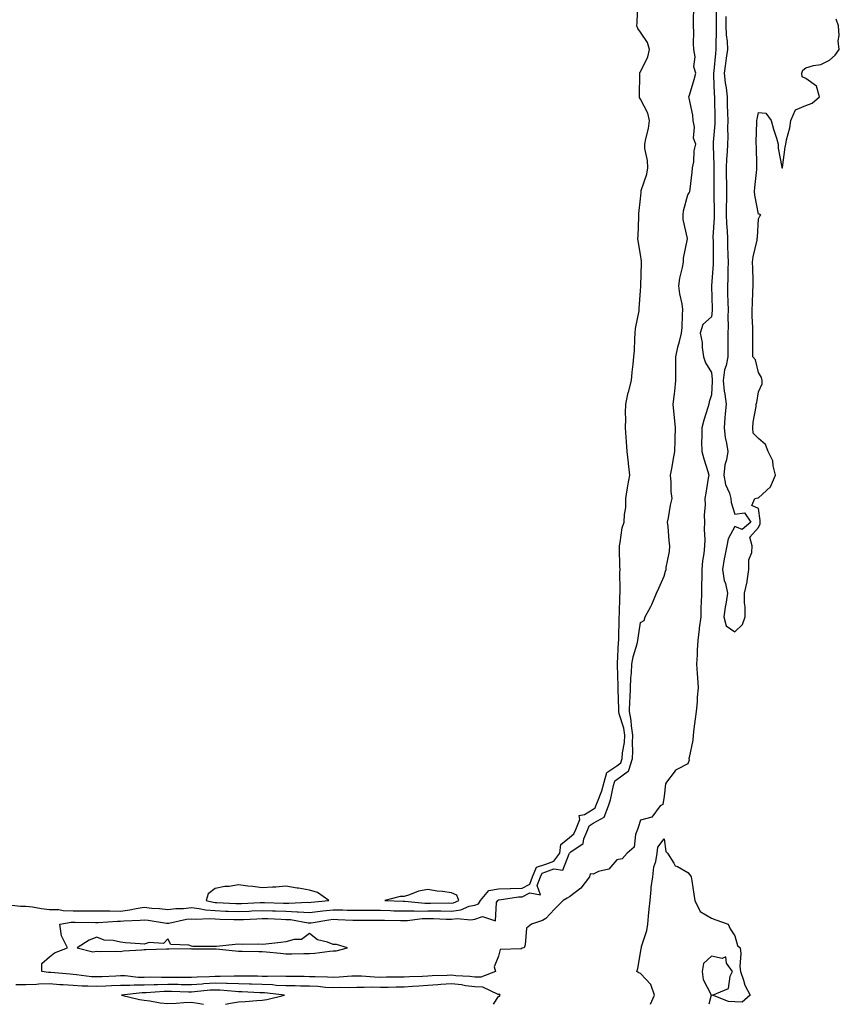
# Model space of a CAD drawing. Units: inches. Extents: x 1002803 to 1005443, y 7340138 to 7342778.
# Drawn here: x 1004085 to 1004432, y 7340138 to 7340555 of the extents above; entities that cross this region are included whole.
import ezdxf

# ---------------------------------------------------------------- set-up
doc = ezdxf.new("R2010")
doc.units = ezdxf.units.IN
doc.header["$MEASUREMENT"] = 0
doc.layers.add('Contour_10027340', color=7, linetype='Continuous', true_color=0x4ac5e8)

msp = doc.modelspace()

# ---------------------------------------------------------------- linework, layer by layer
at = {"layer": 'Contour_10027340'}
for points in [[(1004079.71, 7340180.26, 3250), (1004085.69, 7340179.56, 3250), (1004088.05, 7340179.55, 3250), (1004090.76, 7340179.21, 3250), (1004094.68, 7340178.56, 3250), (1004098.05, 7340178.17, 3250), (1004101.93, 7340178.04, 3250), (1004103.75, 7340177.62, 3250), (1004108.05, 7340177.54, 3250), (1004112.42, 7340177.55, 3250), (1004113.72, 7340177.6, 3250), (1004118.05, 7340177.61, 3250), (1004122.39, 7340177.59, 3250), (1004123.61, 7340177.48, 3250), (1004128.05, 7340177.45, 3250), (1004132.03, 7340177.93, 3250), (1004134.69, 7340178.56, 3250), (1004138.05, 7340179.05, 3250), (1004141.26, 7340178.71, 3250), (1004144.61, 7340178.48, 3250), (1004148.05, 7340178.08, 3250), (1004151.46, 7340178.51, 3250), (1004154.7, 7340178.57, 3250), (1004158.05, 7340178.92, 3250), (1004161.39, 7340178.58, 3250), (1004164.08, 7340177.94, 3250), (1004168.05, 7340177.64, 3250), (1004172.5, 7340177.47, 3250), (1004173.55, 7340177.41, 3250), (1004178.05, 7340177.24, 3250), (1004182.52, 7340177.45, 3250), (1004183.62, 7340177.49, 3250), (1004188.05, 7340177.69, 3250), (1004192.42, 7340177.55, 3250), (1004193.65, 7340177.52, 3250), (1004198.05, 7340177.37, 3250), (1004202.86, 7340177.11, 3250), (1004203.26, 7340177.13, 3250), (1004208.05, 7340176.79, 3250), (1004212.58, 7340177.38, 3250), (1004213.61, 7340177.48, 3250), (1004218.05, 7340178.02, 3250), (1004222.06, 7340177.91, 3250), (1004224.01, 7340177.88, 3250), (1004228.05, 7340177.76, 3250), (1004232.19, 7340177.77, 3250), (1004233.92, 7340177.79, 3250), (1004238.05, 7340177.81, 3250), (1004242.3, 7340177.68, 3250), (1004243.74, 7340177.61, 3250), (1004248.05, 7340177.48, 3250), (1004252.38, 7340177.59, 3250), (1004253.6, 7340177.47, 3250), (1004258.05, 7340177.55, 3250), (1004262.47, 7340177.5, 3250), (1004263.65, 7340177.51, 3250), (1004268.05, 7340177.45, 3250), (1004272.02, 7340177.94, 3250), (1004275.61, 7340179.47, 3250), (1004278.05, 7340180, 3250), (1004279.51, 7340180.47, 3250), (1004280.41, 7340181.92, 3250), (1004283.89, 7340186.09, 3250), (1004288.05, 7340186.8, 3250), (1004292.95, 7340187.02, 3250), (1004293.14, 7340187.01, 3250), (1004298.05, 7340187.19, 3250), (1004301.2, 7340188.77, 3250), (1004302.42, 7340191.92, 3250), (1004304.01, 7340195.96, 3250), (1004308.05, 7340197.3, 3250), (1004311.46, 7340198.52, 3250), (1004313.9, 7340201.92, 3250), (1004314.43, 7340205.54, 3250), (1004318.05, 7340208.51, 3250), (1004319.92, 7340210.06, 3250), (1004320.72, 7340211.92, 3250), (1004322.38, 7340216.25, 3250), (1004322.15, 7340217.81, 3250), (1004324.41, 7340218.28, 3250), (1004328.05, 7340220.6, 3250), (1004328.89, 7340221.08, 3250), (1004329.21, 7340221.92, 3250), (1004329.83, 7340223.7, 3250), (1004331.72, 7340228.25, 3250), (1004332.76, 7340231.92, 3250), (1004333.87, 7340236.1, 3250), (1004338.05, 7340238.86, 3250), (1004339.82, 7340240.16, 3250), (1004340.36, 7340241.92, 3250), (1004340.51, 7340244.38, 3250), (1004341.26, 7340248.71, 3250), (1004341.42, 7340251.92, 3250), (1004340.98, 7340254.85, 3250), (1004339.07, 7340260.91, 3250), (1004338.86, 7340261.92, 3250), (1004338.89, 7340262.76, 3250), (1004338.65, 7340271.32, 3250), (1004338.67, 7340271.92, 3250), (1004338.69, 7340272.56, 3250), (1004338.3, 7340281.67, 3250), (1004338.31, 7340281.92, 3250), (1004338.36, 7340282.23, 3250), (1004338.75, 7340291.22, 3250), (1004338.89, 7340291.92, 3250), (1004338.96, 7340292.83, 3250), (1004339.04, 7340300.93, 3250), (1004339.12, 7340301.92, 3250), (1004339.2, 7340303.08, 3250), (1004339.31, 7340310.66, 3250), (1004339.42, 7340311.92, 3250), (1004339.5, 7340313.37, 3250), (1004339.34, 7340320.64, 3250), (1004339.42, 7340321.92, 3250), (1004339.39, 7340323.26, 3250), (1004339.18, 7340330.79, 3250), (1004339.16, 7340331.92, 3250), (1004339.53, 7340333.41, 3250), (1004340.35, 7340339.62, 3250), (1004341.17, 7340341.92, 3250), (1004341.3, 7340345.18, 3250), (1004341.81, 7340348.16, 3250), (1004341.93, 7340351.92, 3250), (1004342.61, 7340356.49, 3250), (1004342.67, 7340357.3, 3250), (1004343.51, 7340361.92, 3250), (1004342.94, 7340366.81, 3250), (1004342.94, 7340367.02, 3250), (1004342.49, 7340371.92, 3250), (1004342.13, 7340376, 3250), (1004342.01, 7340377.96, 3250), (1004341.67, 7340381.92, 3250), (1004341.82, 7340385.69, 3250), (1004341.76, 7340388.21, 3250), (1004341.93, 7340391.92, 3250), (1004342.92, 7340396.79, 3250), (1004342.94, 7340397.02, 3250), (1004344.22, 7340401.92, 3250), (1004344.52, 7340405.45, 3250), (1004345, 7340408.87, 3250), (1004345.29, 7340411.92, 3250), (1004345.5, 7340414.47, 3250), (1004345.7, 7340419.56, 3250), (1004345.87, 7340421.92, 3250), (1004346.01, 7340423.96, 3250), (1004347.45, 7340431.32, 3250), (1004347.5, 7340431.92, 3250), (1004347.57, 7340432.39, 3250), (1004348.05, 7340439.81, 3250), (1004348.16, 7340441.81, 3250), (1004348.16, 7340441.92, 3250), (1004348.17, 7340442.04, 3250), (1004348.49, 7340451.48, 3250), (1004348.52, 7340451.92, 3250), (1004348.46, 7340452.33, 3250), (1004348.05, 7340455.25, 3250), (1004347.11, 7340460.98, 3250), (1004346.97, 7340461.92, 3250), (1004347.05, 7340462.92, 3250), (1004347.31, 7340471.18, 3250), (1004347.37, 7340471.92, 3250), (1004347.44, 7340472.53, 3250), (1004348.05, 7340478.8, 3250), (1004348.33, 7340481.64, 3250), (1004348.32, 7340481.92, 3250), (1004348.39, 7340482.26, 3250), (1004350.73, 7340489.24, 3250), (1004351.12, 7340491.92, 3250), (1004351.09, 7340494.96, 3250), (1004349.98, 7340499.99, 3250), (1004349.95, 7340501.92, 3250), (1004350.34, 7340504.21, 3250), (1004351.42, 7340508.55, 3250), (1004351.88, 7340511.92, 3250), (1004351.13, 7340515, 3250), (1004348.05, 7340520.92, 3250), (1004347.7, 7340521.57, 3250), (1004347.6, 7340521.92, 3250), (1004347.6, 7340522.37, 3250), (1004347.75, 7340531.62, 3250), (1004347.75, 7340531.92, 3250), (1004347.82, 7340532.15, 3250), (1004348.05, 7340532.55, 3250), (1004351.13, 7340538.84, 3250), (1004351.84, 7340541.92, 3250), (1004350.98, 7340544.85, 3250), (1004348.05, 7340549.32, 3250), (1004346.96, 7340550.83, 3250), (1004346.58, 7340551.92, 3250), (1004346.6, 7340553.36, 3250), (1004346.99, 7340560.86, 3250)], [(1004380.08, 7340559.89, 3249), (1004380.04, 7340553.91, 3249), (1004380.04, 7340551.92, 3249), (1004380.13, 7340549.84, 3249), (1004379.92, 7340543.79, 3249), (1004380.01, 7340541.92, 3249), (1004379.78, 7340540.19, 3249), (1004379.06, 7340532.93, 3249), (1004378.93, 7340531.92, 3249), (1004379.03, 7340530.94, 3249), (1004379.28, 7340523.16, 3249), (1004379.43, 7340521.92, 3249), (1004379.46, 7340520.51, 3249), (1004379.56, 7340513.43, 3249), (1004379.59, 7340511.92, 3249), (1004379.54, 7340510.43, 3249), (1004378.81, 7340502.68, 3249), (1004378.78, 7340501.92, 3249), (1004378.76, 7340501.21, 3249), (1004379.12, 7340492.99, 3249), (1004379.09, 7340491.92, 3249), (1004379.1, 7340490.87, 3249), (1004379.15, 7340483.02, 3249), (1004379.16, 7340481.92, 3249), (1004379.15, 7340480.81, 3249), (1004379.2, 7340473.07, 3249), (1004379.19, 7340471.92, 3249), (1004379.22, 7340470.75, 3249), (1004378.72, 7340462.6, 3249), (1004378.74, 7340461.92, 3249), (1004378.76, 7340461.21, 3249), (1004378.85, 7340452.72, 3249), (1004378.87, 7340451.92, 3249), (1004378.83, 7340451.13, 3249), (1004378.13, 7340442, 3249), (1004378.13, 7340441.84, 3249), (1004378.39, 7340432.26, 3249), (1004378.4, 7340431.92, 3249), (1004378.39, 7340431.58, 3249), (1004378.05, 7340428.83, 3249), (1004374.44, 7340425.53, 3249), (1004373.26, 7340421.92, 3249), (1004374.16, 7340418.04, 3249), (1004374.11, 7340415.86, 3249), (1004374.72, 7340411.92, 3249), (1004375.55, 7340409.42, 3249), (1004378.05, 7340405.3, 3249), (1004378.39, 7340402.26, 3249), (1004378.35, 7340401.92, 3249), (1004378.38, 7340401.59, 3249), (1004378.05, 7340395.78, 3249), (1004377.09, 7340392.88, 3249), (1004377.01, 7340391.92, 3249), (1004376.58, 7340390.45, 3249), (1004374.84, 7340385.13, 3249), (1004373.97, 7340381.92, 3249), (1004374.1, 7340377.97, 3249), (1004373.9, 7340376.07, 3249), (1004374.01, 7340371.92, 3249), (1004374.91, 7340368.78, 3249), (1004376.52, 7340363.45, 3249), (1004376.97, 7340361.92, 3249), (1004376.7, 7340360.58, 3249), (1004375.75, 7340354.22, 3249), (1004375.25, 7340351.92, 3249), (1004375.49, 7340349.37, 3249), (1004374.97, 7340344.99, 3249), (1004375.18, 7340341.92, 3249), (1004375, 7340338.88, 3249), (1004375.35, 7340334.62, 3249), (1004375.15, 7340331.92, 3249), (1004374.81, 7340328.68, 3249), (1004374.36, 7340325.61, 3249), (1004374.01, 7340321.92, 3249), (1004374.07, 7340317.94, 3249), (1004373.84, 7340316.13, 3249), (1004373.89, 7340311.92, 3249), (1004373.81, 7340307.69, 3249), (1004373.61, 7340306.36, 3249), (1004373.56, 7340301.92, 3249), (1004372.89, 7340297.08, 3249), (1004372.88, 7340296.75, 3249), (1004372.33, 7340291.92, 3249), (1004372.07, 7340287.89, 3249), (1004372, 7340285.87, 3249), (1004371.76, 7340281.92, 3249), (1004372.06, 7340277.9, 3249), (1004372.18, 7340276.05, 3249), (1004372.5, 7340271.92, 3249), (1004372.07, 7340267.9, 3249), (1004372.05, 7340265.92, 3249), (1004371.69, 7340261.92, 3249), (1004371.21, 7340258.76, 3249), (1004370.69, 7340254.55, 3249), (1004370.31, 7340251.92, 3249), (1004370.17, 7340249.8, 3249), (1004368.61, 7340242.48, 3249), (1004368.56, 7340241.92, 3249), (1004368.65, 7340241.32, 3249), (1004368.05, 7340239.7, 3249), (1004363.39, 7340237.27, 3249), (1004362.84, 7340237.12, 3249), (1004362.3, 7340236.17, 3249), (1004359.12, 7340231.92, 3249), (1004358.63, 7340231.34, 3249), (1004358.05, 7340226.06, 3249), (1004357.5, 7340222.46, 3249), (1004356.46, 7340221.92, 3249), (1004352.87, 7340217.1, 3249), (1004348.05, 7340215.96, 3249), (1004347.14, 7340212.82, 3249), (1004346.8, 7340211.92, 3249), (1004345.98, 7340209.85, 3249), (1004345.44, 7340204.53, 3249), (1004342.4, 7340201.92, 3249), (1004340.39, 7340199.58, 3249), (1004338.05, 7340199.18, 3249), (1004334.74, 7340195.24, 3249), (1004330.26, 7340194.13, 3249), (1004328.05, 7340193.08, 3249), (1004326.83, 7340193.15, 3249), (1004326.52, 7340191.92, 3249), (1004322.85, 7340187.12, 3249), (1004318.05, 7340183.43, 3249), (1004317.04, 7340182.92, 3249), (1004315.41, 7340181.92, 3249), (1004311.76, 7340178.21, 3249), (1004308.05, 7340174.28, 3249), (1004306.57, 7340173.41, 3249), (1004301.89, 7340171.92, 3249), (1004299.79, 7340170.19, 3249), (1004299.33, 7340163.2, 3249), (1004298.84, 7340161.92, 3249), (1004298.05, 7340161.7, 3249), (1004297.65, 7340161.51, 3249), (1004288.76, 7340161.21, 3249), (1004288.05, 7340158.41, 3249), (1004286.16, 7340153.81, 3249), (1004286.67, 7340151.92, 3249), (1004280.55, 7340149.42, 3249), (1004278.05, 7340149.49, 3249), (1004275.89, 7340149.76, 3249), (1004269.89, 7340150.09, 3249), (1004268.05, 7340150.29, 3249), (1004266.3, 7340150.17, 3249), (1004259.93, 7340150.03, 3249), (1004258.05, 7340149.89, 3249), (1004255.9, 7340149.77, 3249), (1004250.39, 7340149.58, 3249), (1004248.05, 7340149.43, 3249), (1004245.55, 7340149.42, 3249), (1004240.54, 7340149.43, 3249), (1004238.05, 7340149.41, 3249), (1004235.58, 7340149.45, 3249), (1004230.09, 7340149.88, 3249), (1004228.05, 7340149.92, 3249), (1004225.98, 7340149.85, 3249), (1004220.51, 7340149.46, 3249), (1004218.05, 7340149.39, 3249), (1004215.66, 7340149.53, 3249), (1004210.41, 7340149.56, 3249), (1004208.05, 7340149.68, 3249), (1004205.83, 7340149.7, 3249), (1004200.25, 7340149.72, 3249), (1004198.05, 7340149.74, 3249), (1004195.97, 7340149.84, 3249), (1004190.25, 7340149.73, 3249), (1004188.05, 7340149.82, 3249), (1004186, 7340149.87, 3249), (1004180.11, 7340149.85, 3249), (1004178.05, 7340149.9, 3249), (1004176.09, 7340149.96, 3249), (1004170.26, 7340149.71, 3249), (1004168.05, 7340149.77, 3249), (1004165.76, 7340149.63, 3249), (1004160.47, 7340149.49, 3249), (1004158.05, 7340149.33, 3249), (1004155.5, 7340149.37, 3249), (1004150.66, 7340149.32, 3249), (1004148.05, 7340149.35, 3249), (1004145.42, 7340149.29, 3249), (1004140.54, 7340149.43, 3249), (1004138.05, 7340149.36, 3249), (1004135.5, 7340149.38, 3249), (1004129.96, 7340150.01, 3249), (1004128.05, 7340150.02, 3249), (1004126.07, 7340149.94, 3249), (1004120.31, 7340149.66, 3249), (1004118.05, 7340149.57, 3249), (1004115.81, 7340149.68, 3249), (1004109.46, 7340150.52, 3249), (1004108.05, 7340150.6, 3249), (1004106.82, 7340150.69, 3249), (1004098.55, 7340151.42, 3249), (1004098.05, 7340151.46, 3249), (1004097.58, 7340151.46, 3249), (1004094.81, 7340151.92, 3249), (1004094.73, 7340155.24, 3249), (1004098.05, 7340158.03, 3249), (1004100.15, 7340159.83, 3249), (1004105.68, 7340161.92, 3249), (1004103.05, 7340166.92, 3249), (1004102.38, 7340171.92, 3249), (1004107.19, 7340172.78, 3249), (1004108.05, 7340172.76, 3249), (1004108.9, 7340172.77, 3249), (1004117.43, 7340172.54, 3249), (1004118.05, 7340172.54, 3249), (1004118.67, 7340172.54, 3249), (1004126.78, 7340173.19, 3249), (1004128.05, 7340173.18, 3249), (1004129.49, 7340173.36, 3249), (1004136.42, 7340173.55, 3249), (1004138.05, 7340173.8, 3249), (1004139.74, 7340173.61, 3249), (1004147.58, 7340172.39, 3249), (1004148.05, 7340172.34, 3249), (1004148.53, 7340172.39, 3249), (1004156, 7340173.97, 3249), (1004158.05, 7340174.19, 3249), (1004160.11, 7340173.98, 3249), (1004165.64, 7340174.33, 3249), (1004168.05, 7340174.15, 3249), (1004170.2, 7340174.06, 3249), (1004176.07, 7340173.9, 3249), (1004178.05, 7340173.82, 3249), (1004180.05, 7340173.92, 3249), (1004185.76, 7340174.22, 3249), (1004188.05, 7340174.32, 3249), (1004190.37, 7340174.24, 3249), (1004195.97, 7340174, 3249), (1004198.05, 7340173.93, 3249), (1004199.95, 7340173.82, 3249), (1004207.48, 7340172.49, 3249), (1004208.05, 7340172.45, 3249), (1004208.66, 7340172.53, 3249), (1004216.23, 7340173.73, 3249), (1004218.05, 7340173.96, 3249), (1004220.03, 7340173.9, 3249), (1004226.31, 7340173.65, 3249), (1004228.05, 7340173.6, 3249), (1004229.74, 7340173.61, 3249), (1004236.36, 7340173.61, 3249), (1004238.05, 7340173.62, 3249), (1004239.7, 7340173.57, 3249), (1004246.54, 7340173.44, 3249), (1004248.05, 7340173.39, 3249), (1004249.55, 7340173.43, 3249), (1004255.67, 7340174.3, 3249), (1004258.05, 7340174.35, 3249), (1004260.44, 7340174.31, 3249), (1004265.89, 7340174.08, 3249), (1004268.05, 7340174.05, 3249), (1004270.48, 7340174.35, 3249), (1004276.28, 7340173.69, 3249), (1004278.05, 7340174.07, 3249), (1004281.22, 7340175.09, 3249), (1004286.68, 7340173.29, 3249), (1004287.18, 7340181.05, 3249), (1004287.73, 7340181.92, 3249), (1004287.87, 7340182.1, 3249), (1004288.05, 7340182.13, 3249), (1004288.26, 7340182.13, 3249), (1004296.5, 7340183.47, 3249), (1004298.05, 7340183.53, 3249), (1004301.26, 7340185.13, 3249), (1004305.7, 7340184.27, 3249), (1004304.4, 7340188.26, 3249), (1004305.8, 7340191.92, 3249), (1004306.44, 7340193.53, 3249), (1004308.05, 7340194.06, 3249), (1004311.39, 7340195.26, 3249), (1004315.2, 7340194.77, 3249), (1004317.84, 7340201.71, 3249), (1004317.99, 7340201.92, 3249), (1004318, 7340201.97, 3249), (1004318.05, 7340202.01, 3249), (1004318.59, 7340202.46, 3249), (1004323.86, 7340206.1, 3249), (1004324.09, 7340207.96, 3249), (1004325.79, 7340211.92, 3249), (1004326.42, 7340213.55, 3249), (1004328.05, 7340214.59, 3249), (1004332.73, 7340217.24, 3249), (1004334.51, 7340221.92, 3249), (1004335.43, 7340224.54, 3249), (1004336.71, 7340230.59, 3249), (1004337.09, 7340231.92, 3249), (1004337.3, 7340232.67, 3249), (1004338.05, 7340233.17, 3249), (1004342.79, 7340236.65, 3249), (1004343.18, 7340236.79, 3249), (1004343.13, 7340237, 3249), (1004344.66, 7340241.92, 3249), (1004344.86, 7340245.12, 3249), (1004344.63, 7340248.5, 3249), (1004344.79, 7340251.92, 3249), (1004344.22, 7340255.75, 3249), (1004344.16, 7340258.03, 3249), (1004343.38, 7340261.92, 3249), (1004343.56, 7340266.41, 3249), (1004343.68, 7340267.55, 3249), (1004343.88, 7340271.92, 3249), (1004344.03, 7340275.94, 3249), (1004344.31, 7340278.17, 3249), (1004344.48, 7340281.92, 3249), (1004344.95, 7340285.02, 3249), (1004346.68, 7340290.55, 3249), (1004346.97, 7340291.92, 3249), (1004347.04, 7340292.93, 3249), (1004348.05, 7340299.5, 3249), (1004349.62, 7340300.34, 3249), (1004350.09, 7340301.92, 3249), (1004352.41, 7340306.28, 3249), (1004352.88, 7340307.09, 3249), (1004354.9, 7340311.92, 3249), (1004355.87, 7340314.09, 3249), (1004358.05, 7340319.15, 3249), (1004358.71, 7340321.26, 3249), (1004358.91, 7340321.92, 3249), (1004358.99, 7340322.85, 3249), (1004360.37, 7340329.59, 3249), (1004360.51, 7340331.92, 3249), (1004360.16, 7340334.03, 3249), (1004359.77, 7340340.2, 3249), (1004359.53, 7340341.92, 3249), (1004359.92, 7340343.8, 3249), (1004360.76, 7340349.21, 3249), (1004361.41, 7340351.92, 3249), (1004361.06, 7340354.93, 3249), (1004361.11, 7340358.86, 3249), (1004360.82, 7340361.92, 3249), (1004361.45, 7340365.31, 3249), (1004361.86, 7340368.12, 3249), (1004362.62, 7340371.92, 3249), (1004362.79, 7340376.65, 3249), (1004362.74, 7340377.23, 3249), (1004362.94, 7340381.92, 3249), (1004362.42, 7340386.3, 3249), (1004362.39, 7340387.58, 3249), (1004361.95, 7340391.92, 3249), (1004362.44, 7340396.31, 3249), (1004362.6, 7340397.36, 3249), (1004363.07, 7340401.92, 3249), (1004363.04, 7340406.91, 3249), (1004363.04, 7340406.93, 3249), (1004363, 7340411.92, 3249), (1004363.94, 7340416.04, 3249), (1004364.53, 7340418.4, 3249), (1004365.36, 7340421.92, 3249), (1004365.69, 7340424.28, 3249), (1004365.8, 7340429.67, 3249), (1004366.06, 7340431.92, 3249), (1004365.69, 7340434.28, 3249), (1004364.67, 7340438.54, 3249), (1004364.23, 7340441.92, 3249), (1004364.73, 7340445.24, 3249), (1004365.89, 7340449.77, 3249), (1004366.29, 7340451.92, 3249), (1004366.31, 7340453.66, 3249), (1004367.97, 7340461.84, 3249), (1004367.97, 7340462, 3249), (1004366.17, 7340470.04, 3249), (1004366.16, 7340471.92, 3249), (1004366.24, 7340473.72, 3249), (1004368.05, 7340480.45, 3249), (1004368.71, 7340481.26, 3249), (1004368.93, 7340481.92, 3249), (1004369.03, 7340482.89, 3249), (1004369.97, 7340490, 3249), (1004370.15, 7340491.92, 3249), (1004370.6, 7340494.47, 3249), (1004370.85, 7340499.12, 3249), (1004371.53, 7340501.92, 3249), (1004370.56, 7340504.43, 3249), (1004370.96, 7340509.01, 3249), (1004370.4, 7340511.92, 3249), (1004370.27, 7340514.14, 3249), (1004368.64, 7340521.34, 3249), (1004368.59, 7340521.92, 3249), (1004368.78, 7340522.66, 3249), (1004370.73, 7340529.24, 3249), (1004371.43, 7340531.92, 3249), (1004370.68, 7340534.55, 3249), (1004371.16, 7340538.81, 3249), (1004370.69, 7340541.92, 3249), (1004370.55, 7340544.42, 3249), (1004370.68, 7340549.29, 3249), (1004370.55, 7340551.92, 3249), (1004370.55, 7340554.42, 3249), (1004370.68, 7340559.29, 3249)], [(1004384.13, 7340555.83, 3250), (1004384.14, 7340551.92, 3250), (1004384.31, 7340548.17, 3250), (1004384.69, 7340545.28, 3250), (1004384.87, 7340541.92, 3250), (1004384.37, 7340538.24, 3250), (1004384, 7340535.97, 3250), (1004383.49, 7340531.92, 3250), (1004383.91, 7340527.78, 3250), (1004384.29, 7340525.68, 3250), (1004384.73, 7340521.92, 3250), (1004384.8, 7340518.67, 3250), (1004384.91, 7340515.06, 3250), (1004384.97, 7340511.92, 3250), (1004384.87, 7340508.74, 3250), (1004384.97, 7340505, 3250), (1004384.87, 7340501.92, 3250), (1004384.77, 7340498.64, 3250), (1004384.46, 7340495.51, 3250), (1004384.36, 7340491.92, 3250), (1004384.39, 7340488.26, 3250), (1004384.42, 7340485.56, 3250), (1004384.45, 7340481.92, 3250), (1004384.43, 7340478.3, 3250), (1004384.39, 7340475.58, 3250), (1004384.37, 7340471.92, 3250), (1004384.45, 7340468.32, 3250), (1004384.8, 7340465.18, 3250), (1004384.89, 7340461.92, 3250), (1004384.95, 7340458.82, 3250), (1004385.09, 7340454.88, 3250), (1004385.16, 7340451.92, 3250), (1004385.03, 7340448.9, 3250), (1004385, 7340444.97, 3250), (1004384.87, 7340441.92, 3250), (1004384.95, 7340438.82, 3250), (1004385.05, 7340434.92, 3250), (1004385.13, 7340431.92, 3250), (1004385.02, 7340428.89, 3250), (1004385.19, 7340424.78, 3250), (1004385.07, 7340421.92, 3250), (1004385.06, 7340418.93, 3250), (1004385.07, 7340414.9, 3250), (1004385.06, 7340411.92, 3250), (1004384.34, 7340408.21, 3250), (1004383.6, 7340406.37, 3250), (1004383.09, 7340401.92, 3250), (1004383.48, 7340397.35, 3250), (1004383.77, 7340396.19, 3250), (1004384.28, 7340391.92, 3250), (1004383.94, 7340387.8, 3250), (1004383.8, 7340386.17, 3250), (1004383.44, 7340381.92, 3250), (1004383.87, 7340377.74, 3250), (1004384.51, 7340375.46, 3250), (1004385.01, 7340371.92, 3250), (1004384.46, 7340368.33, 3250), (1004383.73, 7340366.24, 3250), (1004383.32, 7340361.92, 3250), (1004383.99, 7340357.86, 3250), (1004385.67, 7340354.3, 3250), (1004386.34, 7340351.92, 3250), (1004386.49, 7340350.36, 3250), (1004388.05, 7340345.37, 3250), (1004392.02, 7340345.9, 3250), (1004394.73, 7340341.92, 3250), (1004391.13, 7340338.84, 3250), (1004388.05, 7340340.2, 3250), (1004385.12, 7340334.85, 3250), (1004384.56, 7340331.92, 3250), (1004383.81, 7340327.69, 3250), (1004383.5, 7340326.47, 3250), (1004382.84, 7340321.92, 3250), (1004383.46, 7340317.33, 3250), (1004384, 7340315.97, 3250), (1004384.87, 7340311.92, 3250), (1004384.29, 7340308.16, 3250), (1004383.94, 7340306.03, 3250), (1004383.31, 7340301.92, 3250), (1004384.28, 7340298.15, 3250), (1004388.05, 7340295.57, 3250), (1004391.3, 7340298.66, 3250), (1004392.37, 7340301.92, 3250), (1004392.35, 7340306.22, 3250), (1004392.05, 7340307.91, 3250), (1004392.02, 7340311.92, 3250), (1004393.23, 7340316.74, 3250), (1004393.2, 7340317.07, 3250), (1004393.87, 7340321.92, 3250), (1004393.94, 7340326.03, 3250), (1004395.21, 7340329.07, 3250), (1004395.32, 7340331.92, 3250), (1004394.34, 7340335.64, 3250), (1004398.05, 7340339.77, 3250), (1004398.66, 7340341.31, 3250), (1004398.76, 7340341.92, 3250), (1004398.78, 7340342.65, 3250), (1004398.05, 7340347.69, 3250), (1004395.12, 7340348.99, 3250), (1004396.44, 7340351.92, 3250), (1004397.71, 7340352.27, 3250), (1004398.05, 7340352.31, 3250), (1004403.02, 7340356.94, 3250), (1004405.22, 7340361.92, 3250), (1004404.16, 7340365.81, 3250), (1004404.04, 7340367.9, 3250), (1004402.04, 7340371.92, 3250), (1004400.96, 7340374.83, 3250), (1004398.05, 7340377.32, 3250), (1004395.8, 7340379.67, 3250), (1004395.67, 7340381.92, 3250), (1004395.71, 7340384.26, 3250), (1004397.03, 7340390.9, 3250), (1004397.05, 7340391.92, 3250), (1004397.37, 7340392.6, 3250), (1004398.05, 7340397.06, 3250), (1004399.53, 7340400.44, 3250), (1004399.58, 7340401.92, 3250), (1004399.34, 7340403.2, 3250), (1004398.05, 7340405.29, 3250), (1004396.75, 7340410.63, 3250), (1004395.63, 7340411.92, 3250), (1004395.62, 7340414.35, 3250), (1004395.55, 7340419.42, 3250), (1004395.55, 7340421.92, 3250), (1004395.6, 7340424.37, 3250), (1004395.28, 7340429.15, 3250), (1004395.33, 7340431.92, 3250), (1004395.47, 7340434.5, 3250), (1004395.68, 7340439.55, 3250), (1004395.8, 7340441.92, 3250), (1004395.74, 7340444.23, 3250), (1004395.55, 7340449.42, 3250), (1004395.48, 7340451.92, 3250), (1004395.81, 7340454.16, 3250), (1004397.38, 7340461.25, 3250), (1004397.49, 7340461.92, 3250), (1004397.59, 7340462.38, 3250), (1004398.05, 7340470.31, 3250), (1004398.52, 7340471.45, 3250), (1004399.03, 7340471.92, 3250), (1004398.47, 7340472.34, 3250), (1004398.05, 7340472.31, 3250), (1004396.46, 7340480.33, 3250), (1004396.29, 7340481.92, 3250), (1004396.4, 7340483.57, 3250), (1004397.3, 7340491.16, 3250), (1004397.35, 7340491.92, 3250), (1004397.25, 7340492.72, 3250), (1004397.15, 7340501.02, 3250), (1004397.01, 7340501.92, 3250), (1004397.06, 7340502.9, 3250), (1004397.33, 7340511.2, 3250), (1004397.37, 7340511.92, 3250), (1004397.45, 7340512.52, 3250), (1004398.05, 7340515.22, 3250), (1004401.17, 7340515.04, 3250), (1004403.32, 7340511.92, 3250), (1004404.35, 7340508.22, 3250), (1004405.57, 7340504.4, 3250), (1004406.29, 7340501.92, 3250), (1004406.34, 7340500.21, 3250), (1004407.86, 7340492.11, 3250), (1004407.86, 7340491.92, 3250), (1004407.97, 7340491.85, 3250), (1004408.05, 7340491.76, 3250), (1004408.12, 7340491.86, 3250), (1004408.15, 7340491.92, 3250), (1004408.17, 7340492.04, 3250), (1004409.29, 7340500.68, 3250), (1004409.56, 7340501.92, 3250), (1004409.91, 7340503.78, 3250), (1004411.2, 7340508.77, 3250), (1004411.71, 7340511.92, 3250), (1004413.6, 7340516.37, 3250), (1004418.05, 7340518.25, 3250), (1004420.74, 7340519.24, 3250), (1004423.85, 7340521.92, 3250), (1004422.53, 7340526.4, 3250), (1004418.05, 7340529.63, 3250), (1004416.55, 7340530.42, 3250), (1004416.4, 7340531.92, 3250), (1004416.77, 7340533.2, 3250), (1004418.05, 7340534.22, 3250), (1004421.33, 7340535.21, 3250), (1004424.33, 7340535.65, 3250), (1004428.05, 7340537.48, 3250), (1004430.4, 7340539.57, 3250), (1004432.2, 7340541.92, 3250), (1004431.78, 7340545.66, 3250), (1004432.16, 7340547.81, 3250), (1004431.91, 7340551.92, 3250), (1004430.87, 7340554.74, 3250)], [(1004352.3, 7340138, 3249), (1004354.02, 7340141.92, 3249), (1004352.45, 7340146.32, 3249), (1004348.05, 7340151.08, 3249), (1004347.44, 7340151.32, 3249), (1004346.57, 7340151.92, 3249), (1004346.89, 7340153.08, 3249), (1004348.05, 7340159.83, 3249), (1004348.36, 7340161.61, 3249), (1004348.44, 7340161.92, 3249), (1004348.53, 7340162.4, 3249), (1004350.74, 7340169.24, 3249), (1004351.12, 7340171.92, 3249), (1004351.46, 7340175.33, 3249), (1004351.76, 7340178.2, 3249), (1004352.13, 7340181.92, 3249), (1004352.66, 7340186.52, 3249), (1004352.61, 7340187.35, 3249), (1004353.35, 7340191.92, 3249), (1004353.77, 7340196.2, 3249), (1004354.59, 7340198.46, 3249), (1004355.14, 7340201.92, 3249), (1004355.45, 7340204.52, 3249), (1004358.05, 7340207.94, 3249), (1004358.81, 7340202.68, 3249), (1004359.51, 7340201.92, 3249), (1004362.23, 7340197.75, 3249), (1004362.7, 7340196.57, 3249), (1004363.68, 7340196.29, 3249), (1004368.05, 7340193.83, 3249), (1004368.93, 7340192.8, 3249), (1004369.53, 7340191.92, 3249), (1004369.75, 7340190.22, 3249), (1004370.71, 7340184.58, 3249), (1004371, 7340181.92, 3249), (1004373.34, 7340177.22, 3249), (1004378.05, 7340174.46, 3249), (1004379.89, 7340173.75, 3249), (1004385.21, 7340171.92, 3249), (1004386.08, 7340169.95, 3249), (1004388.05, 7340167, 3249), (1004389.07, 7340162.94, 3249), (1004390.25, 7340161.92, 3249), (1004390.48, 7340159.49, 3249), (1004390.08, 7340153.96, 3249), (1004390.36, 7340151.92, 3249), (1004391.69, 7340148.28, 3249), (1004392.23, 7340146.1, 3249), (1004394.43, 7340141.92, 3249), (1004391.04, 7340138.94, 3249), (1004388.05, 7340139.04, 3249), (1004385.27, 7340139.14, 3249), (1004378.6, 7340141.92, 3249), (1004385.27, 7340144.7, 3249), (1004386.07, 7340149.93, 3249), (1004387.03, 7340151.92, 3249), (1004384.5, 7340155.47, 3249), (1004384.18, 7340158.06, 3249), (1004382.66, 7340157.31, 3249), (1004378.05, 7340158.39, 3249), (1004374.71, 7340155.26, 3249), (1004374.23, 7340151.92, 3249), (1004374.66, 7340148.54, 3249), (1004377.92, 7340142.05, 3249), (1004377.95, 7340141.92, 3249), (1004377.93, 7340141.81, 3249), (1004377.03, 7340138, 3249)], [(1004285.91, 7340138, 3250), (1004288.05, 7340141.33, 3250), (1004288.48, 7340141.49, 3250), (1004288.66, 7340141.92, 3250), (1004288.38, 7340142.25, 3250), (1004288.05, 7340142.1, 3250), (1004287.85, 7340142.11, 3250), (1004281.42, 7340145.29, 3250), (1004278.05, 7340145.39, 3250), (1004274.09, 7340145.88, 3250), (1004272.33, 7340146.19, 3250), (1004268.05, 7340146.66, 3250), (1004263.6, 7340146.37, 3250), (1004262.36, 7340146.23, 3250), (1004258.05, 7340145.92, 3250), (1004254.27, 7340145.69, 3250), (1004251.59, 7340145.47, 3250), (1004248.05, 7340145.25, 3250), (1004244.74, 7340145.23, 3250), (1004241.3, 7340145.17, 3250), (1004238.05, 7340145.15, 3250), (1004234.77, 7340145.2, 3250), (1004231.17, 7340145.04, 3250), (1004228.05, 7340145.09, 3250), (1004224.97, 7340144.99, 3250), (1004221.17, 7340145.04, 3250), (1004218.05, 7340144.95, 3250), (1004214.83, 7340145.15, 3250), (1004211.62, 7340145.49, 3250), (1004208.05, 7340145.68, 3250), (1004204.25, 7340145.72, 3250), (1004201.89, 7340145.76, 3250), (1004198.05, 7340145.79, 3250), (1004193.99, 7340145.99, 3250), (1004192.3, 7340146.17, 3250), (1004188.05, 7340146.35, 3250), (1004183.51, 7340146.46, 3250), (1004182.63, 7340146.5, 3250), (1004178.05, 7340146.61, 3250), (1004173.22, 7340146.75, 3250), (1004172.91, 7340146.78, 3250), (1004168.05, 7340146.91, 3250), (1004163.35, 7340146.61, 3250), (1004162.67, 7340146.54, 3250), (1004158.05, 7340146.23, 3250), (1004153.67, 7340146.3, 3250), (1004152.47, 7340146.35, 3250), (1004148.05, 7340146.41, 3250), (1004143.67, 7340146.3, 3250), (1004142.33, 7340146.2, 3250), (1004138.05, 7340146.08, 3250), (1004133.86, 7340146.1, 3250), (1004132.05, 7340145.92, 3250), (1004128.05, 7340145.95, 3250), (1004124.18, 7340145.78, 3250), (1004121.83, 7340145.7, 3250), (1004118.05, 7340145.54, 3250), (1004114.23, 7340145.74, 3250), (1004111.82, 7340145.69, 3250), (1004108.05, 7340145.92, 3250), (1004103.75, 7340146.22, 3250), (1004102.42, 7340146.29, 3250), (1004098.05, 7340146.6, 3250), (1004093.43, 7340146.54, 3250), (1004092.48, 7340146.36, 3250), (1004088.05, 7340146.28, 3250), (1004083.79, 7340146.18, 3250)], [(1004188.05, 7340139.78, 3251), (1004189.95, 7340140.02, 3251), (1004197.42, 7340141.92, 3251), (1004188.97, 7340142.84, 3251), (1004188.05, 7340142.88, 3251), (1004187.07, 7340142.9, 3251), (1004179.41, 7340143.28, 3251), (1004178.05, 7340143.31, 3251), (1004176.61, 7340143.36, 3251), (1004170.12, 7340143.99, 3251), (1004168.05, 7340144.04, 3251), (1004166.05, 7340143.92, 3251), (1004159.35, 7340143.22, 3251), (1004158.05, 7340143.13, 3251), (1004156.82, 7340143.15, 3251), (1004149.57, 7340143.45, 3251), (1004148.05, 7340143.47, 3251), (1004146.54, 7340143.43, 3251), (1004138.96, 7340142.83, 3251), (1004138.05, 7340142.8, 3251), (1004137.16, 7340142.81, 3251), (1004128.47, 7340141.92, 3251), (1004136.15, 7340140.02, 3251), (1004138.05, 7340139.74, 3251), (1004140.53, 7340139.44, 3251), (1004144.77, 7340138.63, 3251), (1004148.05, 7340138.3, 3251), (1004151.54, 7340138.43, 3251), (1004154.9, 7340138.77, 3251), (1004158.05, 7340138.9, 3251), (1004161.6, 7340138.37, 3251), (1004163.12, 7340138, 3251)], [(1004172.49, 7340138, 3251), (1004174.56, 7340138.43, 3251), (1004178.05, 7340139.01, 3251), (1004180.83, 7340139.14, 3251), (1004185.8, 7340139.67, 3251), (1004188.05, 7340139.78, 3251)]]:
    msp.add_polyline3d(points, dxfattribs=at)
for points in [[(1004208.05, 7340181.14, 3251), (1004208.74, 7340181.23, 3251), (1004216.14, 7340181.92, 3251), (1004211.36, 7340185.23, 3251), (1004208.05, 7340186.23, 3251), (1004203.3, 7340187.17, 3251), (1004202.77, 7340187.2, 3251), (1004198.05, 7340187.93, 3251), (1004193.74, 7340187.61, 3251), (1004192.39, 7340187.58, 3251), (1004188.05, 7340187.22, 3251), (1004183.98, 7340187.85, 3251), (1004181.99, 7340187.98, 3251), (1004178.05, 7340188.51, 3251), (1004174.03, 7340187.9, 3251), (1004172.16, 7340187.8, 3251), (1004168.05, 7340187, 3251), (1004165.21, 7340184.76, 3251), (1004164.24, 7340181.92, 3251), (1004167.32, 7340181.19, 3251), (1004168.05, 7340181.13, 3251), (1004168.87, 7340181.1, 3251), (1004176.83, 7340180.7, 3251), (1004178.05, 7340180.65, 3251), (1004179.26, 7340180.71, 3251), (1004187.14, 7340181.01, 3251), (1004188.05, 7340181.05, 3251), (1004188.95, 7340181.02, 3251), (1004196.98, 7340180.84, 3251), (1004198.05, 7340180.81, 3251), (1004199.23, 7340180.74, 3251), (1004207.32, 7340181.19, 3251)], [(1004268.05, 7340180.85, 3251), (1004269, 7340180.97, 3251), (1004271.21, 7340181.92, 3251), (1004270.3, 7340184.16, 3251), (1004268.05, 7340185.2, 3251), (1004264.23, 7340185.74, 3251), (1004261.99, 7340185.86, 3251), (1004258.05, 7340186.54, 3251), (1004254.1, 7340185.87, 3251), (1004250.39, 7340184.26, 3251), (1004248.05, 7340183.63, 3251), (1004246.4, 7340183.58, 3251), (1004239.87, 7340181.92, 3251), (1004247.72, 7340181.58, 3251), (1004248.05, 7340181.57, 3251), (1004248.39, 7340181.58, 3251), (1004256.88, 7340180.74, 3251), (1004258.05, 7340180.77, 3251), (1004259.22, 7340180.75, 3251), (1004267, 7340180.87, 3251)], [(1004218.05, 7340160.66, 3249), (1004219.33, 7340160.64, 3249), (1004224.16, 7340161.92, 3249), (1004219.42, 7340163.29, 3249), (1004218.05, 7340163.34, 3249), (1004215.64, 7340164.33, 3249), (1004211.42, 7340165.29, 3249), (1004208.05, 7340167.95, 3249), (1004204.6, 7340165.37, 3249), (1004201.54, 7340165.41, 3249), (1004198.05, 7340164.38, 3249), (1004195.88, 7340164.08, 3249), (1004189.58, 7340163.45, 3249), (1004188.05, 7340163.26, 3249), (1004186.58, 7340163.39, 3249), (1004179.48, 7340163.34, 3249), (1004178.05, 7340163.5, 3249), (1004176.62, 7340163.34, 3249), (1004168.63, 7340162.5, 3249), (1004168.05, 7340162.43, 3249), (1004167.46, 7340162.51, 3249), (1004158.62, 7340162.49, 3249), (1004158.05, 7340162.58, 3249), (1004156.94, 7340163.03, 3249), (1004149.42, 7340163.29, 3249), (1004148.05, 7340165.74, 3249), (1004146.26, 7340163.7, 3249), (1004140.21, 7340164.08, 3249), (1004138.05, 7340163.39, 3249), (1004136.4, 7340163.57, 3249), (1004130.16, 7340164.02, 3249), (1004128.05, 7340164.27, 3249), (1004124.98, 7340164.99, 3249), (1004121.21, 7340165.08, 3249), (1004118.05, 7340166.39, 3249), (1004114.84, 7340165.14, 3249), (1004109.65, 7340161.92, 3249), (1004116.38, 7340160.25, 3249), (1004118.05, 7340160.47, 3249), (1004119.62, 7340160.35, 3249), (1004126.57, 7340160.44, 3249), (1004128.05, 7340160.29, 3249), (1004129.3, 7340160.67, 3249), (1004137.13, 7340161.01, 3249), (1004138.05, 7340161.19, 3249), (1004138.73, 7340161.24, 3249), (1004147.53, 7340161.4, 3249), (1004148.05, 7340161.43, 3249), (1004148.55, 7340161.43, 3249), (1004157.67, 7340161.54, 3249), (1004158.05, 7340161.53, 3249), (1004158.46, 7340161.51, 3249), (1004167.63, 7340161.5, 3249), (1004168.05, 7340161.48, 3249), (1004168.56, 7340161.41, 3249), (1004176.77, 7340160.65, 3249), (1004178.05, 7340160.46, 3249), (1004179.52, 7340160.45, 3249), (1004186.52, 7340160.39, 3249), (1004188.05, 7340160.38, 3249), (1004189.75, 7340160.22, 3249), (1004195.7, 7340159.57, 3249), (1004198.05, 7340159.36, 3249), (1004200.59, 7340159.38, 3249), (1004205.56, 7340159.43, 3249), (1004208.05, 7340159.45, 3249), (1004210.34, 7340159.63, 3249), (1004216.67, 7340160.54, 3249)]]:
    msp.add_polyline3d(points, close=True, dxfattribs=at)

doc.saveas('drawing.dxf')
